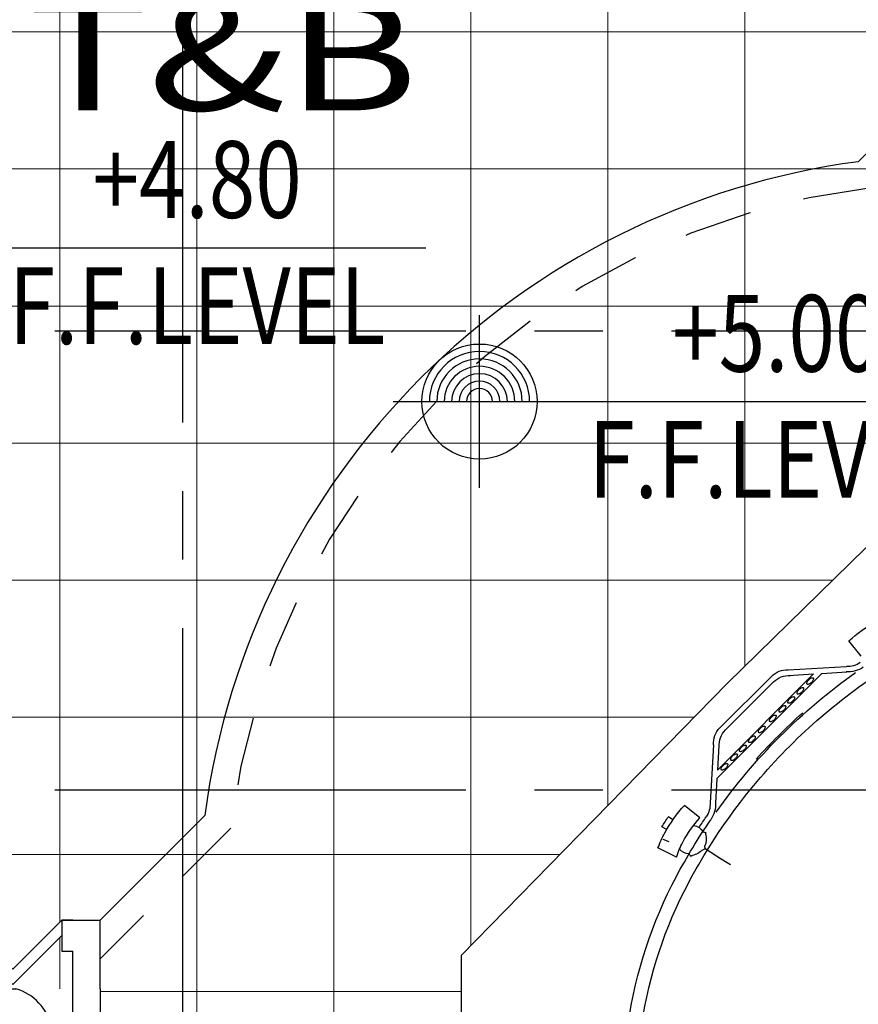
# Model space of a CAD drawing. Extents: x 518 to 802, y -285 to -170.
# Drawn here: x 648 to 650, y -199 to -197 of the extents above; entities that cross this region are included whole.
import ezdxf
from ezdxf.enums import TextEntityAlignment as Align

# ---------------------------------------------------------------- set-up
doc = ezdxf.new("R2010")
doc.units = 0
doc.header["$MEASUREMENT"] = 0
doc.header["$PDMODE"] = 35
doc.header["$PDSIZE"] = -1.6
for name, pattern in [('CENTER2', [1.125, 0.75, -0.125, 0.125, -0.125]), ('DOT2', [0.125, 0, -0.125]), ('HIDDEN2', [0.1875, 0.125, -0.0625])]:
    doc.linetypes.add(name, pattern=pattern)
doc.layers.get('0').update_dxf_attribs({"linetype": 'CONTINUOUS'})
doc.layers.get('DEFPOINTS').update_dxf_attribs({"linetype": 'CONTINUOUS'})
for name, color, linetype in [('AXIS', 252, 'CENTER2'), ('HIDDEN', 232, 'HIDDEN2'), ('LEVEL', 2, 'CONTINUOUS'), ('SAN', 191, 'CONTINUOUS'), ('STAIR', 2, 'CONTINUOUS'), ('TEXT-ENG', 120, 'CONTINUOUS')]:
    doc.layers.add(name, color=color, linetype=linetype)
for name, color, linetype, lineweight in [('DIM-OUT', 171, 'CONTINUOUS', 5), ('TILES', 8, 'CONTINUOUS', 5), ('WALL', 4, 'CONTINUOUS', 50)]:
    doc.layers.add(name, color=color, linetype=linetype, lineweight=lineweight)
doc.styles.add('DIM', font='complex.shx', dxfattribs={"width": 0.75})
doc.styles.add('ROMANC', font='ROMANC.shx')
doc.styles.add('ROMANS', font='arial.ttf', dxfattribs={"width": 1.15, "height": 0.2})
doc.dimstyles.new('DIM-IN', dxfattribs={"dimtxt": 0.18, "dimasz": 0.06, "dimexe": 0.05, "dimexo": 0.05, "dimgap": 0.03, "dimtad": 1, "dimzin": 1, "dimdsep": 46, "dimtxsty": 'DIM', "dimblk": 'DOT', "dimcen": 1, "dimdle": 0.12, "dimclrd": 256, "dimclre": 1, "dimclrt": 2, "dimadec": 1, "dimazin": 1, "dimtfac": 1, "dimtix": 1, "dimtmove": 2, "dimatfit": 0, "dimldrblk": 'DOT', "dimfxl": 0.05, "dimtolj": 1, "dimtzin": 4, "dimarcsym": 0})
pattern_1 = [(270, (47.959752, -14.982085), (0.25, -4.592273826833915e-17), []), (0, (47.959752, -14.982085), (6.123031769111886e-17, 0.25), [])]

# ---------------------------------------------------------------- blocks, each defined once
blk = doc.blocks.new('_DOT')
at = {"color": 0, "linetype": 'ByBlock'}
blk.add_line((-0.5, 0), (-1, 0), dxfattribs=at)
at = {"color": 0, "linetype": 'ByBlock', "const_width": 0.5}
blk.add_lwpolyline([(-0.25, 0, 1), (0.25, 0, 1)], format="xyb", close=True, dxfattribs=at)
blk = doc.blocks.new('*D870')
at = {"layer": 'DEFPOINTS', "color": 0, "transparency": 16777216}
for p in [(669.9339898288579, -181.2772353059285), (645.3339898288577, -206.2272353175307), (675.4339898288578, -206.2272353175307)]:
    blk.add_point(p, dxfattribs=at)
at = {"layer": 'DIM-OUT', "color": 1, "linetype": 'DOT2', "lineweight": -2, "transparency": 16777216}
for p, q in [((669.9839898288578, -181.2772353059285), (675.4839898288577, -181.2772353059285)), ((645.3839898288577, -206.2272353175307), (675.4839898288577, -206.2272353175307))]:
    blk.add_line(p, q, dxfattribs=at)
at = {"layer": 'DIM-OUT', "lineweight": -2, "transparency": 16777216}
blk.add_line((675.4339898288578, -181.3372353059285), (675.4339898288578, -206.1672353175307), dxfattribs=at)
at = {"layer": 'DIM-OUT', "lineweight": -2, "transparency": 16777216, "xscale": 0.06, "yscale": 0.06, "zscale": 0.06}
for p, rotation in [((675.4339898288578, -181.2772353059285), 90), ((675.4339898288578, -206.2272353175307), 270)]:
    blk.add_blockref('_DOT', p, dxfattribs=dict(at, rotation=rotation))
at = {"layer": 'DIM-OUT', "color": 2, "transparency": 16777216, "insert": (675.3139898288578, -193.7522353117295), "char_height": 0.18, "attachment_point": 5, "rotation": 90, "style": 'DIM'}
blk.add_mtext('\\A1;24.95', dxfattribs=at)
blk = doc.blocks.new('A$C5FDE3345')
at = {"layer": 'SAN'}
for p, q in [((3.348412747072871e-07, 0.9809206276167686), (3.348412747072871e-07, 1.94176159876551)), ((3.348412747072871e-07, 0.9809206276167686), (0.4850410938162213, 0.4850409690000959)), ((0.4914797160372473, 0.8159388942422936), (0.4684842059073162, 0.8014842323670734)), ((0.3928516914774036, 0.8019692987777205), (0.3590333950223794, 0.7850423333070182)), ((0.4450844431931955, 0.7861718397110451), (0.476145576238082, 0.8059871956498625)), ((0.3794993040090731, 0.7738488882538093), (0.3687825691264379, 0.7695342429712753)), ((0.3750588263072814, 0.7511629772700132), (0.3663605574542999, 0.7465926612313467)), ((0.3862128901592996, 0.7337881345315225), (0.3782416116441709, 0.7279363310939004)), ((0.4354700958685953, 0.7298225599024306), (0.4073990160834455, 0.7073248988147895)), ((0.4603887569995777, 0.5968200237963117), (0.45398827994768, 0.7028310319386435)), ((0.4667052330459001, 0.6581317807204812), (0.4639701035670214, 0.7034336904183363)), ((0.4667052330459001, 0.6581317807204812), (0.6581319055367203, 0.4667051082295472)), ((0.4703705806189191, 0.5974226822758908), (0.4676139363077709, 0.6430809418351089)), ((0.4676139363077709, 0.6430809418351089), (0.643081066651348, 0.4676138114915318)), ((0.472021714771472, 0.565963821856684), (0.5659639466730368, 0.4720215899551192)), ((0.482291924764354, 0.5698357474871898), (0.5698358723034289, 0.4822917999481149)), ((0.9809207524330077, 2.10025035585204e-07), (0.485041093816335, 0.4850409689999822)), ((0.5974228070921299, 0.47037045580268), (0.643081066651348, 0.4676138114915318)), ((0.5968201486125508, 0.4603886321833386), (0.7028311567549963, 0.4539881551313272)), ((0.6581319055367203, 0.4667051082295472), (0.7034338152345754, 0.4639699787507823)), ((0.7298226847186697, 0.4354699710523562), (0.7073250236311424, 0.4073988912672064))]:
    blk.add_line(p, q, dxfattribs=at)
for centre, radius, start, end in [((1.126117907379921, 1.226933560594688), 0.8306395904419445, 188.5328363670961, 207.9788324827745), ((1.12611790738049, 1.22693356059446), 0.8056395904417325, 188.5328363670265, 207.9788324827032), ((1.341184976300724, 1.341184851484286), 1.049170289951946, 207.9788324827717, 225), ((1.341184976301179, 1.341184851484712), 1.074170289952604, 207.9788324827688, 214.4409491797628), ((0.5451077983744881, 0.8496547629737847), 0.159548818808101, 197.390162573123, 208.0569101737136), ((0.4164428137000868, 0.7733227270976784), 0.02259111425264397, 92.33895865057173, 142.9726556172921), ((0.4111584765986436, 0.8015869288758211), 0.007171336621448275, 307.467113276474, 342.0158014925703), ((0.4189305756311796, 0.7990639903492536), 0.001, 45.78497151741826, 162.0158014925641), ((0.4229083007923009, 0.8031522288499389), 0.004704032915442928, 225.7849715174275, 258.9809747525023), ((0.4157004764889507, 0.7661368129293749), 0.03300662535234492, 43.48751099917576, 78.98097475249595), ((0.5374861499145709, 0.8489435772992806), 0.1895488188103173, 199.7016810904042, 208.8203625360186), ((0.6085118663970661, 0.8834481286575055), 0.2313963476872919, 208.0569101753833, 221.5984993986988), ((0.4486823096422086, 0.8031382079212506), 0.01690343340356052, 237.6906485967727, 255.4981653078943), ((0.4441990928842188, 0.7858051846666001), 0.001, 346.8939570817937, 75.49816530790103), ((0.461636178678873, 0.7817455089865177), 0.01690343340356052, 166.8939570817732, 182.7830797854985), ((0.4141708101707309, 0.7685075844173923), 0.03300662535234492, 346.6807614027359, 22.09866665359925), ((0.6004343142757307, 0.8835787618465076), 0.2613963476826487, 208.820362534848, 222.3981246006947), ((0.4210240337712321, 0.7662224688263848), 0.02259111425264397, 277.5323484981242, 333.3227775046574), ((0.4445985500376537, 0.7497594343701337), 0.007171336621448275, 83.64593466265954, 118.1946228787616), ((0.4455028896890099, 0.7578805741892154), 0.001, 263.6459346626856, 19.87676463783895), ((0.4508671110327214, 0.7598199351355959), 0.004704032915442928, 166.6807614027359, 199.8767646377978), ((0.5925863458375034, 0.8775504531168394), 0.2613963476890754, 210.0657311606783, 214.9153099950769), ((3.303410829379573, 2.655509353443762), 3.445858147722236, 213.6187081960331, 214.0117278461411), ((0.414071050929806, 0.7054029626304725), 0.04, 356.3134374659572, 34.4409491797628), ((0.414071050929806, 0.7054029626304725), 0.05, 356.3134374659572, 34.4409491797628), ((1.341184976304817, 1.341184851484002), 1.074170289955172, 215.3533668339547, 224.9999999998354), ((0.4799354575271764, 0.6412791868328611), 0.005732035660760783, 178.2707814853214, 201.2504048565109), ((0.4758783497863988, 0.6414016697920601), 0.001673079477777605, 134.9999999662765, 178.2707814424657), ((0.4845254580459368, 0.6430641777513415), 0.01065690087122783, 201.2504048532546, 214.6709375465805), ((0.475878349787763, 0.6414016697933675), 0.001673079477838029, 91.72921855647205, 135.0000000309703), ((0.4905294623290501, 0.6472170433705173), 0.0179571995146003, 214.6709375322864, 224.9999999930093), ((0.4760008327469905, 0.6373445620526752), 0.005732035660759755, 68.74959514349058, 91.72921851468018), ((0.4905294623259806, 0.6472170433729048), 0.01795719951411168, 225.0000000053233, 235.329062466054), ((0.4742158418284816, 0.632754561534), 0.01065690087116362, 55.32906245303371, 68.74959514643969), ((0.4700629762093058, 0.626750557251512), 0.01795719951403129, 45.0000000055801, 55.32906246634849), ((0.4863765967024847, 0.6412130390879724), 0.0106569008667605, 235.329062464155, 248.7495951575598), ((0.4845916057875002, 0.6366230385723668), 0.005732035660494864, 248.7495951424569, 271.729218513631), ((0.4700629762107837, 0.6267505572581058), 0.01795719950833032, 34.6709375333308, 44.99999999403762), ((0.4847140887468413, 0.6325659308320155), 0.001673079477887985, 271.7292185486324, 315.000000024089), ((0.476066980488099, 0.6309034228744395), 0.01065690087133968, 21.25040484973972, 34.67093754317908), ((0.4847140887478645, 0.6325659308330671), 0.001673079477878091, 314.9999999738475, 358.2707814493947), ((0.4806569810075416, 0.6326884137924083), 0.005732035660418163, 358.2707814857859, 21.25040485721617), ((0.497410329000104, 0.623804315359763), 0.005732035660531798, 178.2707814858201, 201.2504048568052), ((0.4933532212603495, 0.6239267983204968), 0.001673079478501103, 135.000000024089, 178.2707814977701), ((0.5020003295155675, 0.6255893062747759), 0.01065690086666581, 201.2504048424608, 214.6709375359774), ((0.49335322125944, 0.6239267983195305), 0.001673079478475241, 91.72921850517879, 134.9999999786653), ((0.5080043338006135, 0.629742171898215), 0.01795719951407164, 214.6709375336723, 224.9999999944188), ((0.4934757042200317, 0.6198696905798045), 0.005732035660494864, 68.74959514245693, 91.72921851363095), ((0.5080043337982261, 0.6297421719012846), 0.01795719951455382, 225.0000000067327, 235.3290624674877), ((0.4916907133050472, 0.6152796900641988), 0.0106569008667605, 55.32906246415497, 68.74959515755984), ((0.4875378476810965, 0.6092756857792097), 0.01795719951439304, 45.00000000417067, 55.32906246496171), ((0.5038514681751849, 0.6237381676151585), 0.01065690086648702, 235.3290624609071, 248.7495951544003), ((0.5020664772597456, 0.6191481671002634), 0.005732035660733266, 248.7495951433859, 271.7292185146867), ((0.4875378476791639, 0.6092756857815687), 0.01795719951408781, 34.67093753374544, 44.99999999448325), ((0.5021889602203373, 0.6150910593601964), 0.001673079478393445, 271.7292185091604, 314.9999999834831), ((0.4935418519646646, 0.6134285514046383), 0.01065690086653337, 21.25040484569045, 34.67093753913088), ((0.5021889602196552, 0.6150910593594858), 0.00167307947838052, 315.0000000172066, 358.2707814918153), ((0.4981318524796734, 0.6152135423201059), 0.005732035660647148, 358.2707814852872, 21.25040485692342), ((1.320632522813867, 1.32215558623659), 1.049170289952676, 221.7804909713399, 225.0000000005147), ((0.5003059860182475, 0.5942480931033458), 0.04, 176.3134374659572, 225), ((0.5105761960119253, 0.5981200187346474), 0.04, 176.3134374659572, 225), ((0.5135409886247544, 0.6076736557347431), 0.005732035660425881, 178.2707814832313, 201.2504048544234), ((0.509483880885, 0.6077961386957327), 0.001673079478420715, 135.0000000213358, 178.2707814976526), ((0.5181309891403316, 0.609458646650495), 0.01065690086694689, 201.2504048446619, 214.6709375381154), ((0.5094838808840905, 0.6077961386949084), 0.001673079478333197, 91.72921850532211, 134.999999979355), ((0.5241349934254913, 0.6136115122734509), 0.01795719951416514, 214.6709375334663, 224.9999999941666), ((0.5096063638446822, 0.6037390309547561), 0.00573203566080096, 68.74959514242852, 91.72921851353979), ((0.5241349934229902, 0.6136115122758952), 0.01795719951411168, 225.0000000053233, 235.329062466054), ((0.5078213729298113, 0.5991490304394347), 0.0106569008667605, 55.32906246415497, 68.74959515755984), ((0.5036685073063154, 0.5931450261545024), 0.01795719951411168, 45.00000000532332, 55.32906246605393), ((0.5199821278037007, 0.6076075079938619), 0.01065690087153762, 235.3290624544205, 248.7495951478936), ((0.5181971368825771, 0.6030175074729414), 0.005732035658102012, 248.7495951624177, 271.72921853367), ((0.5036685073038143, 0.5931450261569182), 0.01795719951418131, 34.67093753353946, 44.99999999423107), ((0.5183196198452151, 0.5989603997356312), 0.00167307947847181, 271.7292185012882, 314.999999975911), ((0.5096725115859044, 0.5972978917766341), 0.01065690087133968, 21.25040484973972, 34.67093754317908), ((0.5183196198443056, 0.5989603997346649), 0.001673079478420715, 315.0000000213358, 358.2707814976526), ((0.5142625121068249, 0.5990828826969619), 0.005732035658192632, 358.2707814694825, 21.2504048405943), ((0.5260626176511778, 0.5912174019300664), 0.001673079477841459, 91.72921856036254, 135.0000000337247), ((0.5261851006101779, 0.5871602941893741), 0.00573203566080096, 68.74959514242852, 91.72921851353979), ((1.341184976300724, 1.341184851483916), 1.049170289951694, 224.9999999999885, 242.0211675172166), ((0.5301197253905912, 0.59109491896956), 0.005732035660874418, 178.2707814853558, 201.2504048560985), ((0.5260626176498135, 0.591217401928759), 0.001673079477857993, 134.9999999690297, 178.2707814425846), ((0.534709725909579, 0.5928799098879836), 0.0106569008715251, 201.2504048523038, 214.6709375457891), ((0.5407137301916691, 0.5970327755071594), 0.01795719951407164, 214.6709375336723, 224.9999999944188), ((0.540713730189168, 0.5970327755096037), 0.01795719951403129, 225.0000000055801, 235.3290624663485), ((0.5244001096917827, 0.5825702936706989), 0.01065690087116362, 55.32906245303371, 68.74959514643969), ((0.5202472440726069, 0.5765662893875856), 0.01795719951455382, 45.00000000673272, 55.32906246748769), ((0.5365608645657858, 0.5910287712246713), 0.0106569008667605, 235.329062464155, 248.7495951575598), ((0.5347758736508013, 0.5864387707090657), 0.005732035660494864, 248.7495951424569, 271.729218513631), ((0.5202472440702195, 0.5765662893906267), 0.01795719951408781, 34.67093753374544, 44.99999999448325), ((0.5348983566101424, 0.5823816629687144), 0.001673079477887985, 271.7292185486324, 315.000000024089), ((0.5262512483552655, 0.5807191550140942), 0.01065690086666581, 21.25040484246075, 34.67093753597738), ((0.5348983566111656, 0.582381662969766), 0.001673079477878091, 314.9999999738475, 358.2707814493947), ((0.530841248870729, 0.5825041459291072), 0.005732035660531798, 358.2707814858201, 21.2504048568052), ((0.5439855662650643, 0.5732944533161799), 0.001673079477841459, 91.72921856036254, 135.0000000337247), ((0.5441080492240644, 0.5692373455754876), 0.00573203566080096, 68.74959514242852, 91.72921851353979), ((0.5423230583086251, 0.5646473450606209), 0.01065690086655169, 55.32906246040751, 68.7495951538275), ((1.320632522819551, 1.322155586217832), 1.049170289943434, 224.9999999995682, 228.3373392343952), ((1.341184976299701, 1.34118485148764), 1.074170289954122, 225.0000000001658, 234.6466331660493), ((0.5480426740044777, 0.5731719703556735), 0.005732035660874418, 178.2707814853558, 201.2504048560985), ((0.5439855662637001, 0.5732944533148725), 0.001673079477857993, 134.9999999690297, 178.2707814425846), ((0.5526326745192591, 0.5749569612711696), 0.01065690086654367, 201.2504048458323, 214.6709375392574), ((0.5586366788048736, 0.5791098268941823), 0.01795719951416514, 214.6709375334663, 224.9999999941666), ((0.5586366788029409, 0.5791098268965698), 0.01795719951447343, 225.0000000039128, 235.3290624646618), ((0.5381701926856977, 0.5586433407751201), 0.01795719951403129, 45.0000000055801, 55.32906246634849), ((0.5544838131825145, 0.5731058226145365), 0.01065690087126101, 235.3290624571117, 248.7495951506335), ((0.5526988222646878, 0.5685158220951791), 0.005732035660494864, 248.7495951424569, 271.729218513631), ((0.5381701926831965, 0.558643340777536), 0.01795719951408781, 34.67093753374544, 44.99999999448325), ((0.552821305224029, 0.5644587143548279), 0.001673079477887985, 271.7292185486324, 315.000000024089), ((0.5441741969652867, 0.5627962063967402), 0.0106569008715251, 21.25040485230382, 34.6709375457891), ((0.5528213052250521, 0.5644587143558795), 0.001673079477878091, 314.9999999738475, 358.2707814493947), ((0.5487641974846156, 0.5645811973152206), 0.005732035660531798, 358.2707814858201, 21.2504048568052), ((0.5682059887482183, 0.5530086556119329), 0.005732035660874418, 178.2707814853558, 201.2504048560985), ((0.5641488810080091, 0.553131138572553), 0.00167307947838052, 135.0000000172066, 178.2707814918153), ((0.5727959892634544, 0.5547936465273722), 0.01065690086694689, 201.2504048446619, 214.6709375381154), ((0.564148881007327, 0.5531311385718425), 0.001673079478393445, 91.72921850916049, 134.9999999834831), ((0.5787999935486141, 0.5589465121503281), 0.01795719951416514, 214.6709375334663, 224.9999999941666), ((0.564271363967805, 0.549074030831747), 0.00573203566080096, 68.74959514242852, 91.72921851353979), ((0.578799993546113, 0.5589465121527724), 0.01795719951411168, 225.0000000053233, 235.329062466054), ((0.5624863730524794, 0.5444840303163687), 0.01065690086697244, 55.32906246196866, 68.74959515539337), ((0.5583335074294382, 0.5384800260313796), 0.01795719951411168, 45.00000000532332, 55.32906246605393), ((0.5746471279226171, 0.55294250786784), 0.0106569008667605, 235.329062464155, 248.7495951575598), ((0.5728621370076326, 0.5483525073522344), 0.005732035660494864, 248.7495951424569, 271.729218513631), ((0.5583335074269371, 0.5384800260337954), 0.01795719951418131, 34.67093753353946, 44.99999999423107), ((0.5729846199683379, 0.5442953996125084), 0.00167307947847181, 271.7292185012882, 314.999999975911), ((0.5643375117119831, 0.5426328916572629), 0.01065690086677177, 21.25040484223967, 34.67093753563184), ((0.5729846199674284, 0.544295399611542), 0.001673079478420715, 315.0000000213358, 358.2707814976526), ((0.568927512227674, 0.5444178825722759), 0.005732035660418163, 358.2707814857859, 21.25040485721617), ((0.5856808602202364, 0.5355337841396306), 0.005732035660531798, 178.2707814858201, 201.2504048568052), ((0.5816237524796861, 0.5356562670989149), 0.001673079477757508, 134.999999972468, 178.2707814473304), ((0.5902708607356999, 0.5373187750546435), 0.01065690086666581, 201.2504048424608, 214.6709375359774), ((0.5816237524810504, 0.5356562670999665), 0.001673079477951664, 91.72921855635477, 135.0000000309703), ((0.5962748650208596, 0.5414716406787079), 0.01795719951452084, 214.6709375351065, 224.9999999958339), ((0.5817462354401641, 0.5315991593596721), 0.005732035660494864, 68.74959514245693, 91.72921851363095), ((0.5962748650184722, 0.5414716406805269), 0.01795719951411168, 225.0000000053233, 235.329062466054), ((0.5799612445247249, 0.5270091588440096), 0.01065690086697244, 55.32906246196866, 68.74959515539337), ((0.5758083789017974, 0.5210051545590204), 0.01795719951403129, 45.0000000055801, 55.32906246634849), ((0.5921219993991826, 0.5354676363980388), 0.01065690087116362, 235.3290624530337, 248.7495951464396), ((0.5903370084807875, 0.5308776358793352), 0.005732035660774472, 248.7495951423238, 271.7292185135528), ((0.5758083788992963, 0.5210051545614363), 0.01795719951408781, 34.67093753374544, 44.99999999448325), ((0.590459491440015, 0.5268205281386145), 0.001673079477777781, 271.7292185526402, 315.0000000268423), ((0.5818123831813864, 0.5251580201806405), 0.0106569008715251, 21.25040485230382, 34.6709375457891), ((0.5904594914410382, 0.5268205281399219), 0.001673079477978576, 314.9999999704046, 358.2707814446472), ((0.5864023837007153, 0.5269430110991209), 0.005732035660531798, 358.2707814858201, 21.2504048568052), ((0.5977544121045639, 0.5195256074742076), 0.001673079477878091, 134.9999999738475, 178.2707814493947), ((0.5977544121055871, 0.5195256074752592), 0.001673079477887985, 91.72921854863243, 135.000000024089), ((0.5978768950649282, 0.5154684997349079), 0.005732035660494864, 68.74959514245693, 91.72921851363095), ((0.5960919041469879, 0.5108784992155506), 0.01065690087132568, 55.32906245660681, 68.7495951500607), ((0.6018115198448868, 0.5194031245148665), 0.005732035660418163, 178.2707814857859, 201.2504048572162), ((0.6064015203643294, 0.5211881154328637), 0.01065690087134998, 201.2504048498831, 214.6709375433055), ((0.6124055246463058, 0.5253409810525227), 0.01795719951407164, 214.6709375336723, 224.9999999944188), ((0.6124055246390299, 0.5253409810509879), 0.01795719950784136, 225.0000000073764, 235.3290624681229), ((0.5919390385273573, 0.5048744949335742), 0.01795719951403129, 45.0000000055801, 55.32906246634849), ((0.6082526590238331, 0.5193369767737295), 0.01065690087153762, 235.3290624544205, 248.7495951478936), ((0.606467668105438, 0.5147469762545711), 0.005732035660733266, 248.7495951433859, 271.7292185146867), ((0.5919390385288352, 0.5048744949407933), 0.01795719950788112, 34.67093753189797, 44.9999999926282), ((0.6065901510646654, 0.5106898685139072), 0.001673079477838029, 271.729218556472, 315.0000000309703), ((0.5979430428060368, 0.5090273605559901), 0.01065690087163106, 21.25040485208426, 34.67093754544356), ((0.606590151065916, 0.5106898685150725), 0.001673079477757508, 314.9999999724681, 358.2707814473304), ((0.602533043325252, 0.5108123514746978), 0.005732035660655724, 358.2707814824476, 21.25040485386454), ((0.6183902566114057, 0.5028243877486318), 0.005732035660760783, 178.2707814853214, 201.2504048565109), ((0.6143331488713102, 0.5029468707092519), 0.00167307947838052, 135.0000000172066, 178.2707814918153), ((0.6143331488705144, 0.5029468707084845), 0.001673079478333197, 91.72921850532211, 134.999999979355), ((0.6144556318315608, 0.4988897629683891), 0.005732035660689118, 68.74959514687332, 91.72921851810148), ((0.6126706409157805, 0.4942997624530676), 0.01065690086697244, 55.32906246196866, 68.74959515539337), ((0.608517775292853, 0.4882957581680785), 0.01795719951403129, 45.0000000055801, 55.32906246634849), ((0.6229802571267555, 0.5046093786640711), 0.01065690086694689, 201.2504048446619, 214.6709375381154), ((0.6289842614118015, 0.508762244287027), 0.01795719951407164, 214.6709375336723, 224.9999999944188), ((0.6289842614093004, 0.5087622442894713), 0.01795719951403129, 225.0000000055801, 235.3290624663485), ((0.6248313957859182, 0.502758240004539), 0.0106569008667605, 235.329062464155, 248.7495951575598), ((0.6230464048709337, 0.4981682394889333), 0.005732035660494864, 248.7495951424569, 271.729218513631), ((0.6085177752903519, 0.4882957581704943), 0.01795719951408781, 34.67093753374544, 44.99999999448325), ((0.6231688878315254, 0.4941111317492073), 0.001673079478475241, 271.7292185051788, 314.9999999786653), ((0.6145217795753979, 0.4924486237939618), 0.01065690086666581, 21.25040484246075, 34.67093753597738), ((0.6231688878306159, 0.494111131748241), 0.001673079478501103, 315.000000024089, 358.27078149777), ((0.6191117800908614, 0.4942336147089748), 0.005732035660531798, 358.2707814858201, 21.2504048568052), ((0.6363132052229048, 0.4849014391331821), 0.005732035658421618, 178.2707814689824, 201.2504048403), ((0.6322560974851967, 0.4850239220953654), 0.00167307947838052, 135.0000000172066, 178.2707814918153), ((0.6322560974845146, 0.4850239220946548), 0.001673079478393445, 91.72921850916049, 134.9999999834831), ((0.6323785804466979, 0.4809668143569183), 0.005732035658437541, 68.74959516006861, 91.72921853129134), ((0.6305935895258017, 0.47637681383668), 0.01065690087116362, 55.32906245303371, 68.74959514643969), ((0.6264407239065122, 0.4703728095541919), 0.01795719951411168, 45.00000000532332, 55.32906246605393), ((0.5942482179198123, 0.500305861201781), 0.04, 225, 273.6865625340428), ((0.5981201435511139, 0.5105760711954588), 0.04, 225, 273.6865625340428), ((0.6409032057435979, 0.4866864300539646), 0.0106569008715251, 201.2504048523038, 214.6709375457891), ((0.6469072100256881, 0.4908392956731404), 0.01795719951407164, 214.6709375336723, 224.9999999944188), ((0.646907210023187, 0.4908392956755847), 0.01795719951403129, 225.0000000055801, 235.3290624663485), ((0.6427543443998047, 0.4848352913906524), 0.0106569008667605, 235.329062464155, 248.7495951575598), ((0.6409693534848202, 0.4802452908750467), 0.005732035660494864, 248.7495951424569, 271.729218513631), ((0.6264407239041248, 0.4703728095559541), 0.01795719951455317, 34.67093753525509, 44.9999999959629), ((0.6410918364441613, 0.4761881831346955), 0.001673079477887985, 271.7292185486324, 315.000000024089), ((0.6324447281892844, 0.4745256751800753), 0.01065690086666581, 21.25040484246075, 34.67093753597738), ((0.6410918364451845, 0.4761881831357471), 0.001673079477878091, 314.9999999738475, 358.2707814493947), ((0.637034728704748, 0.4763106660950882), 0.005732035660531798, 358.2707814858201, 21.2504048568052), ((0.7054030874468253, 0.4140709261133395), 0.05, 55.5590508202372, 93.68656253404276), ((0.7054030874468253, 0.4140709261133395), 0.04, 55.5590508202372, 93.68656253404276), ((0.8835788866629173, 0.600434189459861), 0.2613963476830438, 227.6018753993699, 241.179637465211)]:
    blk.add_arc(centre, radius, start, end, dxfattribs=at)
blk = doc.blocks.new('*D999')
at = {"layer": 'DEFPOINTS', "color": 0, "transparency": 16777216}
for p in [(671.6839898126716, -190.5005233537033), (637.0339898288578, -194.9493236576834), (637.0339898288578, -214.6772352868671)]:
    blk.add_point(p, dxfattribs=at)
at = {"layer": 'DIM-OUT', "color": 1, "linetype": 'DOT2', "lineweight": -2, "transparency": 16777216}
for p, q in [((671.6839898126716, -190.5505233537033), (671.6839898126716, -214.7272352868671)), ((637.0339898288578, -194.9993236576834), (637.0339898288578, -214.7272352868671))]:
    blk.add_line(p, q, dxfattribs=at)
at = {"layer": 'DIM-OUT', "lineweight": -2, "transparency": 16777216}
blk.add_line((671.6239898126717, -214.6772352868671), (637.0939898288577, -214.6772352868671), dxfattribs=at)
at = {"layer": 'DIM-OUT', "lineweight": -2, "transparency": 16777216, "xscale": 0.06, "yscale": 0.06, "zscale": 0.06, "rotation": 180}
blk.add_blockref('_DOT', (637.0339898288578, -214.6772352868671), dxfattribs=at)
at = {"layer": 'DIM-OUT', "lineweight": -2, "transparency": 16777216, "xscale": 0.06, "yscale": 0.06, "zscale": 0.06}
blk.add_blockref('_DOT', (671.6839898126716, -214.6772352868671), dxfattribs=at)
at = {"layer": 'DIM-OUT', "color": 2, "transparency": 16777216, "insert": (654.3589898207647, -214.5572352868671), "char_height": 0.18, "attachment_point": 5, "style": 'DIM'}
blk.add_mtext('\\A1;34.65', dxfattribs=at)
blk = doc.blocks.new('F-F-LEVEL-PLAN')
at = {"layer": 'LEVEL', "color": 0}
for p, q in [((0, -0.1575000000000131), (0, 0.1575000000000131)), ((-0.1574999999999989, 0), (0.9596248602478068, 0))]:
    blk.add_line(p, q, dxfattribs=at)
blk.add_circle((0, 0), 0.1049999999999995, dxfattribs=at)
for radius, start, end in [(0.0914516129032253, 8.142219984546603e-13, 179.9999999999992), (0.07790322580645109, 8.142219984546603e-13, 180), (0.0643548387096769, 1.017777498068325e-12, 180), (0.05080645161290271, 1.424888497295656e-12, 180), (0.03725806451612852, 1.831999496522986e-12, 180), (0.02370967741935432, 2.849776994591311e-12, 180)]:
    blk.add_arc((0, 0), radius, start, end, dxfattribs=at)
at = {"layer": 'LEVEL', "color": 0, "style": 'ROMANC', "width": 0.8}
for tag, p in [('LEVEL', (0.5423973235163118, 0.1063999999999936)), ('TYPE-OF-LEVEL', (0.5423973235163118, -0.1236165423537443))]:
    blk.add_attdef(tag, text='', height=0.14, dxfattribs=at).set_placement(p, align=Align.MIDDLE)
blk = doc.blocks.new('A$C484F5965')
at = {"layer": 'SAN'}
for p, q in [((4.067328518431168e-07, 1.025291636640333), (0.02722950943166325, 1.025291636640304)), ((4.067329655299545e-07, 0.9000001820305386), (4.067328518431168e-07, 1.025291636640333)), ((0.07000107147950985, 1.025291636640532), (0.02722950943166325, 1.025291636640418)), ((0.05000107147952804, 1.025291636640304), (0.07000107147950985, 1.025291636640304)), ((0.07000107147950985, 1.025291636640304), (0.07000107147973722, 0.9687230941453889)), ((0.2566053209956181, 1.032999995527689), (0.3581343626090074, 0.9314709539141859)), ((0.743202476549186, 1.032999995527689), (0.641673434935683, 0.9314709539141859)), ((0.9498067260651624, 1.025291636640304), (0.9298067260651806, 1.025291636640304)), ((0.9298067260651806, 1.025291636640304), (0.9298067260651806, 0.9687230941453399)), ((0.9298067260651806, 1.025291636640532), (0.9725782881131408, 1.025291636640418)), ((0.9498067260651624, 1.025291636640304), (0.9998067260652306, 1.025291636640304)), ((0.9998067260651169, 0.9000001820306807), (0.9998067260652306, 1.025291636640304)), ((0.07000107147973722, 0.9687230941453889), (4.067328775076712e-07, 0.968723094145787)), ((0.3437290222369711, 0.9676231848856105), (0.332855576937277, 0.9567497395859164)), ((0.3628233672382066, 0.948528839884375), (0.3437290222369711, 0.9676231848856105)), ((0.6369844303064838, 0.948528839884375), (0.6560787753077193, 0.9676231848856105)), ((0.6560787753077193, 0.9676231848856105), (0.6669522206074134, 0.9567497395859164)), ((0.9298067260651806, 0.9687230941453399), (0.9498067260651624, 0.9687230941454538)), ((0.9498067260651624, 0.850000182030584), (0.9498067260651624, 0.9687230941454538)), ((0.3519499219385125, 0.9376553945846808), (0.3628233672382066, 0.948528839884375)), ((0.6478578756061779, 0.9376553945846808), (0.6369844303064838, 0.948528839884375)), ((0.9498067260651624, 0.9000001820306807), (0.9498067260650487, 0.9500001820305499)), ((0.3581343626090074, 0.9314709539141859), (0.3439922269852786, 0.9173288182904571)), ((0.641673434935683, 0.9314709539141859), (0.6558155705594118, 0.9173288182904571)), ((4.067330792167922e-07, 1.820305897126673e-07), (4.067330792167922e-07, 0.9000001820306807)), ((0.1152064104892364, 0.9000001820308084), (0.8459994604948267, 0.9000001820306467)), ((0.9998073908116112, 0.9000001820306807), (0.9998073908116112, 1.820305897126673e-07)), ((0.9498073908116567, 0.8500001820306125), (0.9498073908116567, 1.820305897126673e-07)), ((0.05000040673303374, 0.1197969087137833), (0.05000040673303374, 0.8302034553477148)), ((0.9112054642510293, 0.1197969087137833), (0.9112054642510293, 0.8302034553477148)), ((0.8459994604939816, 0.05000018203055734), (0.1152064104892452, 0.05000018203064968)), ((0.9998073908116112, 1.820305897126673e-07), (4.067330792167922e-07, 1.820305897126673e-07))]:
    blk.add_line(p, q, dxfattribs=at)
for points in [[(0.07000107147962353, 1.025291636640304), (0.1594490167938147, 0.9358436913259993), (0.2566053209956181, 1.032999995527689)], [(0.3581343626090074, 0.9314709539141859), (0.2566053209955044, 1.032999995527689), (0.1594490167938147, 0.9358436913259993), (0.07000107147950985, 1.025291636640304)], [(0.641673434935683, 0.9314709539141859), (0.743202476549186, 1.032999995527689), (0.8403587807508757, 0.9358436913259993), (0.9298067260651806, 1.025291636640304)], [(0.9298067260651806, 1.025291636640304), (0.8403587807508757, 0.9358436913259993), (0.743202476549186, 1.032999995527689)], [(0.3439922269852786, 0.9173288182904571), (0.2566053209955044, 1.004715724280231), (0.1594490167938147, 0.9075594200785417), (0.07000107147950985, 0.9970073653928466)], [(0.6558155705594118, 0.9173288182904571), (0.743202476549186, 1.004715724280231), (0.8403587807508757, 0.9075594200785417), (0.9298067260651806, 0.9970073653928466)]]:
    blk.add_lwpolyline(points, dxfattribs=at)
blk.add_circle((0.1762487292237438, 0.723961292418835), 0.0668531377064028, dxfattribs=at)
for centre, start, end in [((0.1421242100388445, 0.8094958642855646), 106.5635337062023, 167.3316132491332), ((0.8190816609446752, 0.8094958642855646), 12.66838675086676, 73.43646629379776), ((0.1421242100388533, 0.1405044997758934), 192.6683867508667, 253.4364662937978), ((0.8190816609446839, 0.1405044997758934), 286.5635337062022, 347.3316132491332)]:
    blk.add_arc(centre, 0.09442245211349323, start, end, dxfattribs=at)

msp = doc.modelspace()

# ---------------------------------------------------------------- hatches: boundary and pattern name
at = {"layer": 'TILES'}
h = msp.add_hatch(dxfattribs=at)
h.set_pattern_fill('NET', color=256, scale=2, angle=270, style=0)
h.set_pattern_definition(pattern_1)
h.paths.add_polyline_path([(647.6495692507248, -196.9587841294245), (647.6469413519679, -196.9585079261354, -0.05240777928279401), (647.6458049380952, -196.9638543330576), (647.6483179850663, -196.9646708715159, 0.05240777928258222)], flags=0)
h.paths.add_polyline_path([(647.6082393130423, -196.8038098266891), (647.6082393130423, -196.8064996687473), (647.6092303252375, -196.8042738189134, -0.009503677912415222)], flags=0)
h.paths.add_polyline_path([(647.7451621691432, -196.8668750017187, -1), (647.7705467845278, -196.8668750017187, -1)], flags=0)
h.paths.add_polyline_path([(647.588552963644, -196.4667171547758, -1), (647.6614597604163, -196.4667171547758, -1)], flags=0)
h.paths.add_polyline_path([(647.5701393130423, -196.9634750017187, 0.4142135623730951), (647.5751393130423, -196.9684750017187, -0.4142135623730951)], flags=0)
h.paths.add_polyline_path([(647.6495692507248, -197.7140685912095), (647.6469413519679, -197.7137923879203, -0.05240777928279401), (647.6458049380952, -197.7191387948425), (647.6483179850663, -197.719955333301, 0.05240777928258222)], flags=0)
h.paths.add_polyline_path([(647.6082393130423, -197.5590942884741), (647.6082393130423, -197.5617841305319), (647.6092303252375, -197.5595582806983, -0.009503677912310535)], flags=0)
h.paths.add_polyline_path([(647.588552963644, -198.0223173104465, -1), (647.6614597604163, -198.0223173104465, -1)], flags=0)
h.paths.add_polyline_path([(647.7705467845278, -197.6221594635036, -1), (647.7451621691432, -197.6221594635036, -1)], flags=0)
h.paths.add_polyline_path([(647.7131418980108, -195.5359080702825, -1), (647.7202907650318, -195.5359080702825, -1)], flags=16)
h.paths.add_polyline_path([(647.5751393130422, -197.7237594635036, -0.4142135623664355), (647.5701393130422, -197.7187594635037, 0.4142135623664355)], flags=0)
edge = h.paths.add_edge_path()
edge.add_line((650.2117361947946, -196.2485303083054), (650.1117361947942, -196.2485303083054))
edge.add_line((650.1117361947942, -196.2485303083054), (650.1117361947943, -196.1769227686881))
edge.add_line((650.1117361947943, -196.1769227686881), (649.0609874991842, -196.1769227686875))
edge.add_arc((649.0605891968522, -195.7999199805172), 0.3770029985728692, 177.3484732491485, 270.06053279927244, ccw=False)
edge.add_line((648.6839898288575, -195.7824793108355), (648.6839898288576, -195.6269227686874))
edge.add_line((648.6839898288576, -195.6269227686874), (648.4839898288575, -195.6269227686874))
edge.add_line((648.4839898288575, -195.6269227686874), (648.4839898288577, -195.5424199138894))
edge.add_line((648.4839898288577, -195.5424199138894), (648.4665477380877, -195.5406063755078))
edge.add_arc((648.467402504028, -195.5323854824358), 0.00826521068783288, 180.0689949142137, 264.0640107409744, ccw=False)
edge.add_line((648.4591372993327, -195.5323954353044), (648.4591307092078, -195.5269227686873))
edge.add_line((648.4591307092078, -195.5269227686873), (648.4414898288569, -195.5269227686873))
edge.add_arc((647.7264919710661, -195.5286730128387), 0.7149999999999886, -85.99020140742402, 0.1402541302732061, ccw=False)
edge.add_line((647.7764898288583, -196.241922768686), (647.7264898288582, -196.241922768686))
edge.add_line((647.7264898288582, -196.241922768686), (647.7264898288582, -196.2169397466027))
edge.add_arc((647.7192293462167, -196.2217839719108), 0.00872818005215539, 33.71138854408075, 109.5473231222628)
edge.add_arc((647.7102729036233, -196.2044227686858), 0.01095000000000463, 56.54760199359441, 303.45239800634727, ccw=False)
edge.add_arc((647.7192293462167, -196.18706156546), 0.008728180052168374, 250.4526768571422, 326.2886114557641)
edge.add_line((647.7264898288582, -196.191905790768), (647.7264898288585, -195.5269227686873))
edge.add_line((647.7264898288585, -195.5269227686873), (647.7087042070485, -195.5269227686873))
edge.add_line((647.7087042070485, -195.5269227686873), (647.7086967664302, -195.5331017142835))
edge.add_arc((647.700431561735, -195.5330917614149), 0.008265210687817132, 275.93598925902563, 359.9310050853922, ccw=False)
edge.add_line((647.7012863276752, -195.5413126544869), (647.6839898288578, -195.5431110549704))
edge.add_line((647.6839898288578, -195.5431110549704), (647.6839898288579, -195.6269227686872))
edge.add_line((647.6839898288579, -195.6269227686872), (647.5339898288579, -195.6269227686873))
edge.add_line((647.5339898288579, -195.6269227686873), (647.5339898288578, -198.6016313140775))
edge.add_line((647.5339898288578, -198.6016313140775), (647.6039904936043, -198.6016313140773))
edge.add_line((647.6039904936043, -198.6016313140773), (647.6934384389185, -198.6910792593918))
edge.add_line((647.6934384389185, -198.6910792593918), (647.7905947431204, -198.5939229551901))
edge.add_line((647.7905947431204, -198.5939229551901), (647.8668449990622, -198.6701732111319))
edge.add_line((647.8668449990622, -198.6701732111319), (647.8777184443618, -198.6592997658322))
edge.add_line((647.8777184443618, -198.6592997658322), (647.8968127893629, -198.6783941108335))
edge.add_line((647.8968127893629, -198.6783941108335), (647.8859393440633, -198.6892675561331))
edge.add_line((647.8859393440633, -198.6892675561331), (647.8921237847338, -198.6954519968036))
edge.add_line((647.8921237847338, -198.6954519968036), (647.8779816491101, -198.7095941324274))
edge.add_line((647.8779816491101, -198.7095941324274), (647.7905947431202, -198.6222072264376))
edge.add_line((647.7905947431202, -198.6222072264376), (647.6934384389186, -198.7193635306392))
edge.add_line((647.6934384389186, -198.7193635306392), (647.6039904936044, -198.6299155853249))
edge.add_line((647.6039904936044, -198.6299155853249), (647.5839904936043, -198.6299155853249))
edge.add_line((647.5839904936043, -198.6299155853249), (647.5839904936042, -198.7269227686871))
edge.add_line((647.5839904936042, -198.7269227686871), (648.48379614819, -198.7269227686871))
edge.add_line((648.48379614819, -198.7269227686871), (648.48379614819, -198.6299155853248))
edge.add_line((648.48379614819, -198.6299155853248), (648.46379614819, -198.629915585325))
edge.add_line((648.46379614819, -198.629915585325), (648.3743482028756, -198.7193635306392))
edge.add_line((648.3743482028756, -198.7193635306392), (648.2771918986741, -198.6222072264376))
edge.add_line((648.2771918986741, -198.6222072264376), (648.1898049926841, -198.7095941324274))
edge.add_line((648.1898049926841, -198.7095941324274), (648.1756628570604, -198.6954519968037))
edge.add_line((648.1756628570604, -198.6954519968037), (648.181847297731, -198.6892675561331))
edge.add_line((648.181847297731, -198.6892675561331), (648.1709738524313, -198.6783941108335))
edge.add_line((648.1709738524313, -198.6783941108335), (648.1900681974325, -198.6592997658321))
edge.add_line((648.1900681974325, -198.6592997658321), (648.2009416427322, -198.6701732111319))
edge.add_line((648.2009416427322, -198.6701732111319), (648.277191898674, -198.5939229551901))
edge.add_line((648.277191898674, -198.5939229551901), (648.3743482028757, -198.6910792593918))
edge.add_line((648.3743482028757, -198.6910792593918), (648.46379614819, -198.6016313140775))
edge.add_line((648.46379614819, -198.6016313140775), (648.5337961481899, -198.6016313140775))
edge.add_line((648.5337961481899, -198.6016313140775), (649.0018461701063, -198.1335812921613))
edge.add_arc((649.5842019443007, -197.9424293257063), 0.6129252173121631, 71.82813889115761, 198.1718611088365, ccw=False)
edge.add_line((649.7753539107557, -197.360073551512), (650.111736194794, -197.0236912674735))
edge.add_line((650.111736194794, -197.0236912674735), (650.111736194794, -196.9236912674736))
edge.add_line((650.111736194794, -196.9236912674736), (650.2117361947944, -196.9236912674736))
edge.add_line((650.2117361947944, -196.9236912674736), (650.2117361947946, -196.2485303083054))
edge = h.paths.add_edge_path()
edge.add_line((647.5574047104535, -197.0945292467773), (647.7838537307534, -197.0945292467773))
edge.add_arc((647.8507393130424, -196.9742460444111), 0.1376289573076259, 240.9229855345314, 299.0770144654272)
edge.add_line((647.9176248953312, -197.0945292467773), (648.0260002144281, -197.0945292467773))
edge.add_arc((648.4270975369581, -197.2445172326112), 0.4282236075174833, 159.4970119933222, 198.2850443921524)
edge.add_line((648.0204960506023, -197.3788700864273), (647.8723711476355, -197.3788700864273))
edge.add_arc((647.8507393130421, -197.5147884208112), 0.1376289573076087, 80.9570376668474, 99.04296233301052)
edge.add_line((647.8291074784491, -197.3788700864272), (647.5574047104534, -197.3788700864272))
edge.add_line((647.5574047104534, -197.3788700864272), (647.5574047104535, -197.0945292467773))
edge = h.paths.add_edge_path()
edge.add_line((647.9756972913456, -197.3788700864273), (647.8723711476355, -197.3788700864273))
edge.add_arc((647.8507393130421, -197.5147884208112), 0.1376289573076087, 80.9570376668474, 99.04296233301052)
edge.add_line((647.8291074784491, -197.3788700864272), (647.5574047104534, -197.3788700864272))
edge.add_line((647.5574047104534, -197.3788700864272), (647.5574047104535, -197.0945292467773))
edge.add_line((647.5574047104535, -197.0945292467773), (647.7838537307533, -197.0945292467773))
edge.add_arc((647.8507393130424, -196.9742460444111), 0.1376289573076259, 240.92298553449, 299.0770144654272)
edge.add_line((647.9176248953312, -197.0945292467773), (647.9926844979907, -197.0945292467773))
edge.add_arc((648.3248132743921, -197.4724250919956), 0.5031051519783335, 124.11323929635941, 131.3119065191311, ccw=False)
edge.add_arc((647.7767702151731, -196.8888898953874), 0.3139812902124588, 327.8677358866105, 342.8525553013548)
edge.add_arc((647.7054199661721, -196.8668750017211), 0.3886506519062224, 342.8525553016045, 377.1474446994196)
edge.add_arc((647.7767702151714, -196.8448601080477), 0.3139812902127232, 17.14744469858227, 32.13226411287702)
edge.add_arc((648.324813274392, -196.2613249114421), 0.5031051519780347, 216.2901758125734, 235.88676070362771, ccw=False)
edge.add_arc((648.1023386434417, -196.3715645261874), 0.2620580678094252, 183.8658773687874, 225.6945792438848, ccw=False)
edge.add_arc((647.8029793779498, -196.409062042668), 0.04277171017680742, 27.62011817091473, 89.34589728062974)
edge.add_arc((647.8179687536121, -196.1208061256206), 0.2459149161466191, 203.7665764307177, 266.6194253066886, ccw=False)
edge.add_arc((647.540879317479, -196.2591213593386), 0.06514887325215903, 37.00124169052339, 87.33833291624234)
edge.add_line((647.5439047104535, -196.1940427708215), (647.5439047104535, -196.4123742640249))
edge.add_line((647.5439047104535, -196.4123742640249), (647.5499047104536, -196.4123742640249))
edge.add_line((647.5499047104536, -196.4123742640249), (647.5499047104536, -198.0766602011975))
edge.add_line((647.5499047104536, -198.0766602011975), (647.5439047104535, -198.0766602011975))
edge.add_line((647.5439047104535, -198.0766602011975), (647.5439047104535, -198.2949916944008))
edge.add_arc((647.540879317479, -198.2299131058837), 0.06514887325215901, 272.6616670837589, 322.9987583100963)
edge.add_arc((647.8179687536123, -198.3682283396018), 0.2459149161466191, 93.38057469333779, 156.2334235691337, ccw=False)
edge.add_arc((647.8029793779499, -198.0799724225544), 0.04277171017680743, 270.6541027192184, 332.3798818296956)
edge.add_arc((648.102338643442, -198.1174699390348), 0.2620580678094252, 134.3054207561461, 176.1341226311444, ccw=False)
edge.add_arc((648.3248132743922, -198.2277095537802), 0.5031051519780341, 124.1132392964135, 143.7098241874369, ccw=False)
edge.add_arc((647.7767702151733, -197.6441743571714), 0.3139812902127237, 327.8677358864106, 342.8527072972832)
edge.add_arc((647.705419966172, -197.6221594635045), 0.3886506519062411, 342.8526780953026, 377.1474446987878)
edge.add_arc((647.7767702151726, -197.6001445698342), 0.3139812902124587, 17.1474446984138, 32.13226411322681)
edge.add_arc((648.3248132743923, -197.0166093732269), 0.5031051519783334, 226.0585838235986, 235.8867607036065, ccw=False)
h = msp.add_hatch(dxfattribs=at)
h.set_pattern_fill('NET', color=256, scale=2, angle=270, style=0)
h.set_pattern_definition(pattern_1)
h.paths.add_polyline_path([(651.1339898288578, -196.5758541627915), (651.011494008364, -196.5758541627915, -0.3333333333333534), (650.9706620682028, -196.5350222226298), (650.4881829657635, -196.5350222226298, -0.414213562373095), (650.4473510256017, -196.4941902824692), (650.4473510256017, -196.1630921742833, -0.4142135623730951), (650.4881829657635, -196.1222602341215), (650.970662068207, -196.1222602341215, -0.3333333333333534), (651.0114940083703, -196.0814282939558), (651.1339898288579, -196.0814282939609), (651.133989828858, -195.6269227686867), (650.2117361947941, -195.6269227655241), (650.211736194794, -195.7553078428432), (650.2617361947943, -195.7553078428432), (650.2617361947943, -196.6652867318123), (650.2117361947945, -196.6652867318123), (650.2117361947944, -196.9236912674736), (651.1339898288579, -196.9236912674739)])
h.paths.add_polyline_path([(651.1339898288578, -197.0236912674736), (650.1117361947938, -197.0236912674735), (649.7753539107557, -197.360073551512, 0.6148656597862276), (649.0018461701061, -198.1335812921614), (648.53379614819, -198.6016313140775), (648.5337961481898, -198.7269227686871), (648.5337968129364, -198.7269227686871), (648.5337968129363, -199.6269227683763), (648.5737968129364, -199.6269227683639), (649.1737968129366, -199.6269227683638), (649.1737968129364, -199.6269227869285), (649.1922284401172, -199.626922786757), (649.1922284401172, -198.6660817975384), (649.6772691990947, -198.1702021389198), (650.1731488577087, -197.6851613799466), (651.1339898288578, -197.6851613799466)])

# ---------------------------------------------------------------- linework, layer by layer
at = {"layer": 'AXIS'}
for p, q in [((648.6839898567026, -174.4442226156368), (648.6839898567076, -214.1772353360943)), ((632.7009771269667, -197.5272353175304), (652.1200380256072, -197.5272353175304)), ((632.7009771269664, -198.3643497606273), (651.9200380256085, -198.3643497606273))]:
    msp.add_line(p, q, dxfattribs=at)
at = {"layer": 'HIDDEN'}
msp.add_line((648.7718630537715, -198.4342750866147), (648.5337961481899, -198.6723419921964), dxfattribs=at)
msp.add_arc((650.1007412354726, -198.594970742124), 1.338559044463044, 96.89505903494167, 173.1049409650583, dxfattribs=at)
at = {"layer": 'STAIR'}
for p, q in [((650.111736194794, -197.0236912674736), (649.9167752669937, -197.2186521952741)), ((648.7244226886189, -198.4110047736486), (648.53379614819, -198.6016313140775))]:
    msp.add_line(p, q, dxfattribs=at)
msp.add_arc((650.1007412354726, -198.594970742124), 1.388559044462915, 97.6133280361879, 172.3866719639614, dxfattribs=at)

# ---------------------------------------------------------------- block references
at = {"layer": 'LEVEL'}
for p, values in [((648.1681812032533, -197.3757119337645), {'LEVEL': '+4.80', 'TYPE-OF-LEVEL': 'F.F.LEVEL'}), ((649.225693530038, -197.656155008606), {'LEVEL': '+5.00', 'TYPE-OF-LEVEL': 'F.F.LEVEL'})]:
    msp.add_blockref('F-F-LEVEL-PLAN', p, dxfattribs=at).add_auto_attribs(values)
at = {"layer": 'STAIR', "xscale": -1, "rotation": 180}
msp.add_blockref('A$C5FDE3345', (649.192228105276, -197.6851611699216), dxfattribs=at)
at = {"layer": 'WALL'}
msp.add_blockref('A$C484F5965', (647.5339891859901, -199.6269229507178), dxfattribs=at)

# ---------------------------------------------------------------- texts
at = {"layer": 'TEXT-ENG', "style": 'ROMANS', "width": 1.35}
msp.add_text('T&B', height=0.2, dxfattribs=at).set_placement((648.400919295828, -197.1251715043499))

# ---------------------------------------------------------------- dimensions: what is measured, and where the dimension line sits
at = {"layer": 'DIM-OUT'}
dim = msp.add_linear_dim(base=(675.4339898288578, -206.2272353175307), p1=(669.9339898288579, -181.2772353059285), p2=(645.3339898288577, -206.2272353175307), angle=90, dimstyle='DIM-IN', dxfattribs=at)
dim.commit()
dim.dimension.update_dxf_attribs({"geometry": '*D870', "text_midpoint": (675.3139898288578, -193.7522353117295)})
dim = msp.add_linear_dim(base=(637.0339898288578, -214.6772352868671), p1=(671.6839898126716, -190.5005233537033), p2=(637.0339898288578, -194.9493236576834), dimstyle='DIM-IN', dxfattribs=at)
dim.commit()
dim.dimension.update_dxf_attribs({"geometry": '*D999', "text_midpoint": (654.3589898207647, -214.5572352868671)})

doc.saveas('drawing.dxf')
